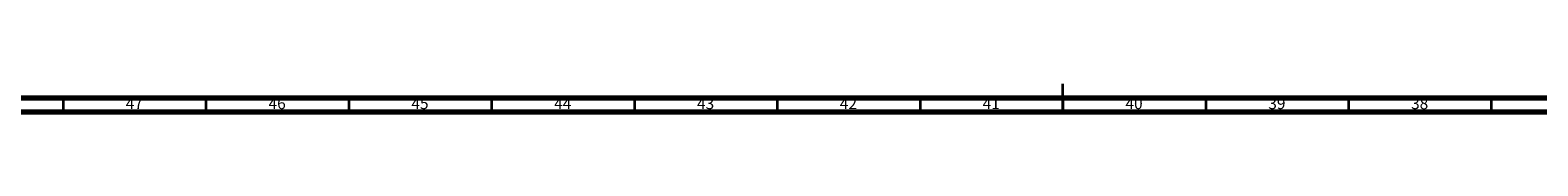
# Model space of a CAD drawing. Units: millimetres. Extents: x 3 to 3996, y 5 to 3995.
# Drawn here: x 1638 to 2166, y 5 to 15 of the extents above; entities that cross this region are included whole.
import ezdxf

# ---------------------------------------------------------------- set-up
doc = ezdxf.new("R2010")
doc.units = ezdxf.units.MM
doc.styles.add('SLDTEXTSTYLE0', font='TXT', dxfattribs={"width": 0.75})

msp = doc.modelspace()

# ---------------------------------------------------------------- linework, layer by layer
at = {"color": 5, "linetype": 'Continuous', "lineweight": 35}
for p, q in [((2000, 5), (2000, 15)), ((1650, 10), (1650, 5)), ((1700, 10), (1700, 5)), ((1750, 10), (1750, 5)), ((1800, 10), (1800, 5)), ((1850, 10), (1850, 5)), ((1900, 10), (1900, 5)), ((1950, 10), (1950, 5)), ((2000, 10), (2000, 5)), ((2050, 10), (2050, 5)), ((2100, 10), (2100, 5)), ((2150, 10), (2150, 5))]:
    msp.add_line(p, q, dxfattribs=at)
at = {"color": 5, "linetype": 'Continuous', "lineweight": 70}
for p, q in [((3990, 10), (10, 10)), ((3995, 5), (5, 5))]:
    msp.add_line(p, q, dxfattribs=at)

# ---------------------------------------------------------------- texts
at = {"color": 7, "linetype": 'Continuous', "lineweight": 0, "char_height": 3.969, "attachment_point": 2, "style": 'SLDTEXTSTYLE0'}
for s, insert in [('47', (1674.92, 10.06)), ('46', (1724.92, 10.06)), ('45', (1774.92, 10.06)), ('44', (1824.92, 10.06)), ('43', (1874.92, 10.06)), ('42', (1924.92, 10.06)), ('41', (1974.92, 10.06)), ('40', (2024.92, 10.06)), ('39', (2074.92, 10.06)), ('38', (2124.92, 10.06))]:
    msp.add_mtext(s, dxfattribs=dict(at, insert=insert))

doc.saveas('drawing.dxf')
